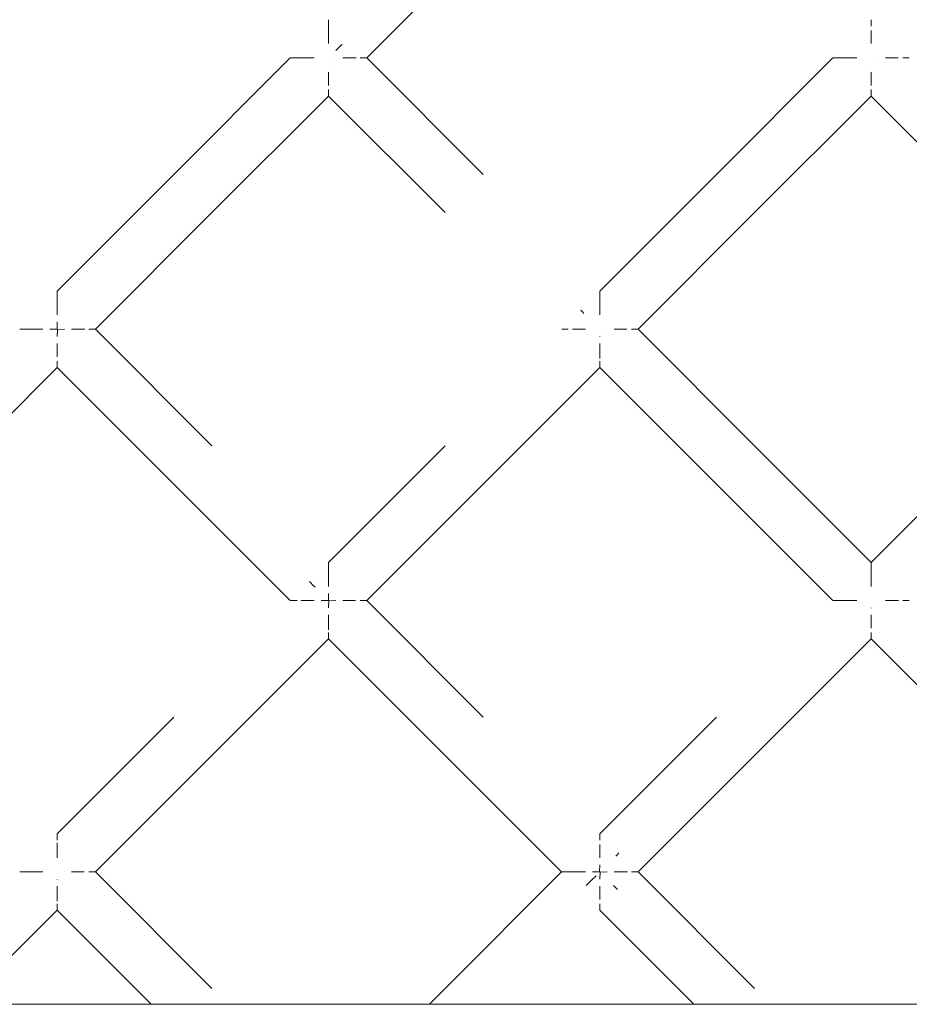
# Model space of a CAD drawing. Units: millimetres. Extents: x 57282 to 66916, y -18201 to -13029.
# Drawn here: x 62266 to 62330, y -15864 to -15792 of the extents above; entities that cross this region are included whole.
import ezdxf

# ---------------------------------------------------------------- set-up
doc = ezdxf.new("R2010")
doc.units = ezdxf.units.MM
doc.header["$MEASUREMENT"] = 0
doc.layers.add('Новый_Чертеж и Рисунок_Ном._пера__7', color=7, linetype='Continuous', lineweight=15)

msp = doc.modelspace()

# ---------------------------------------------------------------- linework, layer by layer
at = {"layer": 'Новый_Чертеж и Рисунок_Ном._пера__7', "color": 7, "linetype": 'Continuous', "lineweight": 15}
for points in [[(62290.788, -15795.18), (62299.249, -15786.718)], [(62288.014, -15792.451), (62288.014, -15792.412)], [(62288.014, -15792.48), (62288.014, -15792.459)], [(62288.014, -15792.595), (62288.014, -15792.48)], [(62327.408, -15792.451), (62327.408, -15792.412)], [(62327.408, -15792.48), (62327.408, -15792.459)], [(62327.408, -15792.595), (62327.408, -15792.48)], [(62288.014, -15792.595), (62288.014, -15792.616)], [(62288.014, -15792.649), (62288.014, -15792.616)], [(62288.014, -15792.842), (62288.014, -15792.649)], [(62288.014, -15792.842), (62288.014, -15792.873)], [(62288.014, -15792.913), (62288.014, -15792.873)], [(62288.014, -15793.182), (62288.014, -15792.913)], [(62288.014, -15793.182), (62288.014, -15793.217)], [(62288.014, -15793.259), (62288.014, -15793.218)], [(62327.408, -15792.595), (62327.408, -15792.616)], [(62327.408, -15792.649), (62327.408, -15792.616)], [(62327.408, -15792.842), (62327.408, -15792.649)], [(62327.408, -15792.842), (62327.408, -15792.873)], [(62327.408, -15793.182), (62327.408, -15793.217)], [(62327.408, -15793.258), (62327.408, -15793.217)], [(62288.014, -15793.605), (62288.014, -15793.259)], [(62288.014, -15793.605), (62288.014, -15793.638)], [(62288.014, -15793.675), (62288.014, -15793.638)], [(62288.014, -15794.091), (62288.014, -15793.675)], [(62327.408, -15793.604), (62327.408, -15793.258)], [(62327.408, -15793.604), (62327.408, -15793.638)], [(62327.408, -15793.675), (62327.408, -15793.638)], [(62327.408, -15794.091), (62327.408, -15793.675)], [(62288.014, -15794.091), (62288.014, -15794.118)], [(62288.014, -15794.145), (62288.014, -15794.118)], [(62288.544, -15794.648), (62288.784, -15794.409)], [(62288.544, -15794.648), (62288.784, -15794.409)], [(62288.994, -15794.198), (62288.784, -15794.409)], [(62288.994, -15794.198), (62288.784, -15794.409)], [(62288.994, -15794.198), (62288.838, -15794.355)], [(62288.994, -15794.198), (62288.838, -15794.355)], [(62327.408, -15794.091), (62327.408, -15794.118)], [(62327.408, -15794.145), (62327.408, -15794.118)], [(62285.239, -15795.179), (62276.778, -15803.641)], [(62285.285, -15795.179), (62285.247, -15795.179)], [(62285.314, -15795.179), (62285.293, -15795.179)], [(62285.429, -15795.179), (62285.314, -15795.179)], [(62285.429, -15795.179), (62285.45, -15795.179)], [(62285.483, -15795.179), (62285.45, -15795.179)], [(62285.676, -15795.179), (62285.483, -15795.179)], [(62285.676, -15795.179), (62285.707, -15795.179)], [(62285.747, -15795.179), (62285.707, -15795.179)], [(62286.016, -15795.179), (62285.747, -15795.179)], [(62286.016, -15795.179), (62286.051, -15795.179)], [(62286.093, -15795.179), (62286.052, -15795.179)], [(62286.439, -15795.179), (62286.093, -15795.179)], [(62286.439, -15795.179), (62286.472, -15795.179)], [(62286.509, -15795.179), (62286.472, -15795.179)], [(62286.925, -15795.179), (62286.509, -15795.179)], [(62286.925, -15795.179), (62286.952, -15795.179)], [(62286.979, -15795.179), (62286.952, -15795.179)], [(62288.54, -15795.179), (62288.555, -15795.179)], [(62289.048, -15795.179), (62289.075, -15795.179)], [(62289.102, -15795.179), (62289.075, -15795.179)], [(62289.518, -15795.179), (62289.102, -15795.179)], [(62289.518, -15795.179), (62289.555, -15795.179)], [(62289.588, -15795.179), (62289.555, -15795.179)], [(62289.934, -15795.179), (62289.588, -15795.179)], [(62289.934, -15795.179), (62289.975, -15795.179)], [(62290.01, -15795.179), (62289.975, -15795.179)], [(62290.35, -15795.179), (62290.32, -15795.179)], [(62290.544, -15795.179), (62290.35, -15795.179)], [(62290.544, -15795.179), (62290.577, -15795.179)], [(62290.598, -15795.179), (62290.577, -15795.179)], [(62290.713, -15795.179), (62290.598, -15795.179)], [(62290.713, -15795.179), (62290.734, -15795.179)], [(62290.78, -15795.179), (62290.742, -15795.179)], [(62290.788, -15795.179), (62299.249, -15803.641)], [(62324.633, -15795.179), (62316.172, -15803.641)], [(62324.68, -15795.179), (62324.641, -15795.179)], [(62324.709, -15795.179), (62324.687, -15795.179)], [(62324.824, -15795.179), (62324.709, -15795.179)], [(62324.824, -15795.179), (62324.844, -15795.179)], [(62324.877, -15795.179), (62324.844, -15795.179)], [(62325.071, -15795.179), (62324.877, -15795.179)], [(62325.071, -15795.179), (62325.101, -15795.179)], [(62325.141, -15795.179), (62325.101, -15795.179)], [(62325.411, -15795.179), (62325.141, -15795.179)], [(62325.411, -15795.179), (62325.446, -15795.179)], [(62325.487, -15795.179), (62325.446, -15795.179)], [(62325.833, -15795.179), (62325.487, -15795.179)], [(62325.833, -15795.179), (62325.867, -15795.179)], [(62325.903, -15795.179), (62325.867, -15795.179)], [(62326.319, -15795.179), (62325.903, -15795.179)], [(62326.319, -15795.179), (62326.346, -15795.179)], [(62326.373, -15795.179), (62326.346, -15795.179)], [(62327.935, -15795.179), (62327.949, -15795.179)], [(62328.442, -15795.179), (62328.47, -15795.179)], [(62328.496, -15795.179), (62328.47, -15795.179)], [(62328.912, -15795.179), (62328.496, -15795.179)], [(62328.912, -15795.179), (62328.949, -15795.179)], [(62328.983, -15795.179), (62328.949, -15795.179)], [(62329.329, -15795.179), (62328.983, -15795.179)], [(62329.329, -15795.179), (62329.37, -15795.179)], [(62329.745, -15795.179), (62329.715, -15795.179)], [(62329.938, -15795.179), (62329.745, -15795.179)], [(62329.938, -15795.179), (62329.971, -15795.179)], [(62329.992, -15795.179), (62329.971, -15795.179)], [(62330.107, -15795.179), (62329.992, -15795.179)], [(62330.107, -15795.179), (62330.129, -15795.179)], [(62330.175, -15795.179), (62330.136, -15795.179)], [(62288.014, -15795.706), (62288.014, -15795.721)], [(62327.408, -15795.706), (62327.408, -15795.721)], [(62288.014, -15796.214), (62288.014, -15796.241)], [(62288.014, -15796.268), (62288.014, -15796.241)], [(62288.014, -15796.684), (62288.014, -15796.268)], [(62288.014, -15796.684), (62288.014, -15796.721)], [(62288.014, -15796.754), (62288.014, -15796.721)], [(62288.014, -15797.1), (62288.014, -15796.754)], [(62327.408, -15796.214), (62327.408, -15796.241)], [(62327.408, -15796.268), (62327.408, -15796.241)], [(62327.408, -15796.684), (62327.408, -15796.268)], [(62327.408, -15796.684), (62327.408, -15796.72)], [(62327.408, -15796.754), (62327.408, -15796.721)], [(62327.408, -15797.1), (62327.408, -15796.754)], [(62288.014, -15797.1), (62288.014, -15797.141)], [(62288.014, -15797.176), (62288.014, -15797.141)], [(62288.014, -15797.516), (62288.014, -15797.486)], [(62288.014, -15797.71), (62288.014, -15797.516)], [(62327.408, -15797.1), (62327.408, -15797.141)], [(62327.408, -15797.176), (62327.408, -15797.141)], [(62327.408, -15797.516), (62327.408, -15797.486)], [(62327.408, -15797.71), (62327.408, -15797.516)], [(62288.014, -15797.954), (62279.552, -15806.415)], [(62288.014, -15797.71), (62288.014, -15797.743)], [(62288.014, -15797.763), (62288.014, -15797.743)], [(62288.014, -15797.879), (62288.014, -15797.763)], [(62288.014, -15797.879), (62288.014, -15797.9)], [(62288.014, -15797.946), (62288.014, -15797.908)], [(62288.014, -15797.954), (62296.475, -15806.415)], [(62327.408, -15797.954), (62318.946, -15806.415)], [(62327.408, -15797.71), (62327.408, -15797.743)], [(62327.408, -15797.763), (62327.408, -15797.743)], [(62327.408, -15797.879), (62327.408, -15797.763)], [(62327.408, -15797.879), (62327.408, -15797.9)], [(62327.408, -15797.946), (62327.408, -15797.908)], [(62327.408, -15797.954), (62335.869, -15806.415)], [(62268.316, -15812.102), (62276.778, -15803.641)], [(62307.711, -15812.102), (62316.172, -15803.641)], [(62271.091, -15814.877), (62279.552, -15806.415)], [(62310.485, -15814.877), (62318.946, -15806.415)], [(62268.316, -15812.148), (62268.316, -15812.11)], [(62268.316, -15812.178), (62268.316, -15812.156)], [(62268.316, -15812.293), (62268.316, -15812.178)], [(62268.316, -15812.293), (62268.316, -15812.313)], [(62268.316, -15812.346), (62268.316, -15812.313)], [(62268.316, -15812.54), (62268.316, -15812.346)], [(62268.316, -15812.54), (62268.316, -15812.57)], [(62307.711, -15812.148), (62307.711, -15812.109)], [(62307.711, -15812.177), (62307.711, -15812.156)], [(62307.711, -15812.292), (62307.711, -15812.177)], [(62307.711, -15812.292), (62307.711, -15812.313)], [(62307.711, -15812.346), (62307.711, -15812.313)], [(62307.711, -15812.54), (62307.711, -15812.346)], [(62307.711, -15812.54), (62307.711, -15812.57)], [(62268.316, -15812.61), (62268.316, -15812.57)], [(62268.316, -15812.88), (62268.316, -15812.61)], [(62268.316, -15812.88), (62268.316, -15812.915)], [(62268.316, -15812.956), (62268.316, -15812.915)], [(62268.316, -15813.302), (62268.316, -15812.956)], [(62307.711, -15812.61), (62307.711, -15812.57)], [(62307.711, -15812.88), (62307.711, -15812.61)], [(62307.711, -15812.88), (62307.711, -15812.914)], [(62307.711, -15812.956), (62307.711, -15812.915)], [(62307.711, -15813.302), (62307.711, -15812.956)], [(62268.316, -15813.302), (62268.316, -15813.335)], [(62268.316, -15813.372), (62268.316, -15813.336)], [(62268.316, -15813.788), (62268.316, -15813.372)], [(62268.316, -15813.788), (62268.316, -15813.815)], [(62268.316, -15813.842), (62268.316, -15813.815)], [(62306.323, -15813.489), (62306.35, -15813.516)], [(62306.323, -15813.489), (62306.35, -15813.516)], [(62306.323, -15813.489), (62306.35, -15813.516)], [(62306.323, -15813.489), (62306.35, -15813.516)], [(62306.429, -15813.595), (62306.35, -15813.516)], [(62306.429, -15813.595), (62306.35, -15813.516)], [(62306.429, -15813.595), (62306.35, -15813.516)], [(62306.429, -15813.595), (62306.35, -15813.516)], [(62306.429, -15813.595), (62306.557, -15813.723)], [(62306.429, -15813.595), (62306.557, -15813.723)], [(62306.429, -15813.595), (62306.557, -15813.723)], [(62306.429, -15813.595), (62306.557, -15813.723)], [(62307.711, -15813.302), (62307.711, -15813.335)], [(62307.711, -15813.372), (62307.711, -15813.335)], [(62307.711, -15813.788), (62307.711, -15813.372)], [(62307.711, -15813.788), (62307.711, -15813.815)], [(62307.711, -15813.842), (62307.711, -15813.815)], [(62268.316, -15814.35), (62268.303, -15814.863)], [(62265.617, -15814.877), (62265.595, -15814.877)], [(62265.732, -15814.877), (62265.617, -15814.877)], [(62265.732, -15814.877), (62265.753, -15814.877)], [(62265.786, -15814.877), (62265.753, -15814.877)], [(62265.979, -15814.877), (62265.786, -15814.877)], [(62265.979, -15814.877), (62266.009, -15814.877)], [(62266.049, -15814.877), (62266.01, -15814.877)], [(62266.319, -15814.877), (62266.049, -15814.877)], [(62266.319, -15814.877), (62266.354, -15814.877)], [(62266.395, -15814.877), (62266.354, -15814.877)], [(62266.742, -15814.877), (62266.395, -15814.877)], [(62266.742, -15814.877), (62266.775, -15814.877)], [(62266.812, -15814.877), (62266.775, -15814.877)], [(62267.228, -15814.877), (62266.812, -15814.877)], [(62267.228, -15814.877), (62267.255, -15814.877)], [(62267.282, -15814.877), (62267.255, -15814.877)], [(62267.79, -15814.876), (62267.775, -15814.877)], [(62268.302, -15814.863), (62267.79, -15814.876)], [(62268.316, -15814.877), (62268.303, -15814.863)], [(62268.316, -15814.877), (62268.303, -15814.863)], [(62268.316, -15814.877), (62268.33, -15814.89)], [(62268.316, -15814.877), (62268.33, -15814.89)], [(62268.317, -15815.404), (62268.33, -15814.89)], [(62268.843, -15814.877), (62268.331, -15814.89)], [(62268.843, -15814.877), (62268.857, -15814.877)], [(62269.351, -15814.877), (62269.378, -15814.877)], [(62269.405, -15814.877), (62269.378, -15814.877)], [(62269.821, -15814.877), (62269.405, -15814.877)], [(62269.821, -15814.877), (62269.857, -15814.877)], [(62269.891, -15814.877), (62269.858, -15814.877)], [(62270.237, -15814.877), (62269.891, -15814.877)], [(62270.237, -15814.877), (62270.278, -15814.877)], [(62270.313, -15814.877), (62270.278, -15814.877)], [(62270.653, -15814.877), (62270.623, -15814.877)], [(62270.847, -15814.877), (62270.653, -15814.877)], [(62270.847, -15814.877), (62270.88, -15814.877)], [(62270.9, -15814.877), (62270.88, -15814.877)], [(62271.015, -15814.877), (62270.9, -15814.877)], [(62271.015, -15814.877), (62271.037, -15814.877)], [(62271.083, -15814.877), (62271.044, -15814.877)], [(62271.091, -15814.877), (62279.552, -15823.338)], [(62304.982, -15814.877), (62304.943, -15814.877)], [(62305.011, -15814.877), (62304.99, -15814.877)], [(62305.126, -15814.877), (62305.011, -15814.877)], [(62305.126, -15814.877), (62305.147, -15814.877)], [(62305.18, -15814.877), (62305.147, -15814.877)], [(62305.374, -15814.877), (62305.18, -15814.877)], [(62305.374, -15814.877), (62305.404, -15814.877)], [(62305.714, -15814.877), (62305.749, -15814.877)], [(62305.79, -15814.877), (62305.749, -15814.877)], [(62306.136, -15814.877), (62305.79, -15814.877)], [(62306.136, -15814.877), (62306.169, -15814.877)], [(62306.206, -15814.877), (62306.169, -15814.877)], [(62306.622, -15814.877), (62306.206, -15814.877)], [(62306.622, -15814.877), (62306.649, -15814.877)], [(62306.676, -15814.877), (62306.649, -15814.877)], [(62307.711, -15815.403), (62307.711, -15815.418)], [(62308.237, -15814.877), (62308.252, -15814.877)], [(62308.745, -15814.877), (62308.772, -15814.877)], [(62308.799, -15814.877), (62308.772, -15814.877)], [(62309.215, -15814.877), (62308.799, -15814.877)], [(62309.215, -15814.877), (62309.252, -15814.877)], [(62309.285, -15814.877), (62309.252, -15814.877)], [(62309.631, -15814.877), (62309.285, -15814.877)], [(62309.631, -15814.877), (62309.672, -15814.877)], [(62310.048, -15814.877), (62310.017, -15814.877)], [(62310.241, -15814.877), (62310.048, -15814.877)], [(62310.241, -15814.877), (62310.274, -15814.877)], [(62310.295, -15814.877), (62310.274, -15814.877)], [(62310.41, -15814.877), (62310.295, -15814.877)], [(62310.41, -15814.877), (62310.431, -15814.877)], [(62310.477, -15814.877), (62310.439, -15814.877)], [(62310.485, -15814.877), (62318.946, -15823.338)], [(62268.316, -15815.911), (62268.316, -15815.938)], [(62268.316, -15815.965), (62268.316, -15815.938)], [(62268.316, -15816.381), (62268.316, -15815.965)], [(62307.711, -15815.911), (62307.711, -15815.938)], [(62307.711, -15815.965), (62307.711, -15815.938)], [(62307.711, -15816.381), (62307.711, -15815.965)], [(62268.316, -15816.381), (62268.316, -15816.418)], [(62268.316, -15816.452), (62268.316, -15816.418)], [(62268.316, -15816.798), (62268.316, -15816.452)], [(62268.316, -15816.798), (62268.316, -15816.838)], [(62307.711, -15816.381), (62307.711, -15816.418)], [(62307.711, -15816.451), (62307.711, -15816.418)], [(62307.711, -15816.797), (62307.711, -15816.451)], [(62307.711, -15816.797), (62307.711, -15816.838)], [(62268.316, -15816.873), (62268.316, -15816.839)], [(62268.316, -15817.214), (62268.316, -15817.183)], [(62268.316, -15817.407), (62268.316, -15817.214)], [(62268.316, -15817.407), (62268.316, -15817.44)], [(62268.316, -15817.461), (62268.316, -15817.44)], [(62268.316, -15817.576), (62268.316, -15817.461)], [(62307.711, -15816.873), (62307.711, -15816.838)], [(62307.711, -15816.995), (62307.711, -15816.873)], [(62307.711, -15817.214), (62307.711, -15817.183)], [(62307.711, -15817.407), (62307.711, -15817.214)], [(62307.711, -15817.407), (62307.711, -15817.44)], [(62307.711, -15817.461), (62307.711, -15817.44)], [(62307.711, -15817.576), (62307.711, -15817.461)], [(62268.316, -15817.651), (62259.855, -15826.113)], [(62268.316, -15817.576), (62268.316, -15817.597)], [(62268.316, -15817.644), (62268.316, -15817.605)], [(62268.316, -15817.651), (62276.778, -15826.113)], [(62307.711, -15817.651), (62299.249, -15826.113)], [(62307.711, -15817.576), (62307.711, -15817.597)], [(62307.711, -15817.644), (62307.711, -15817.605)], [(62307.711, -15817.651), (62316.172, -15826.112)], [(62288.013, -15831.799), (62296.475, -15823.338)], [(62327.408, -15831.799), (62318.946, -15823.338)], [(62327.408, -15831.799), (62335.869, -15823.338)], [(62285.239, -15834.574), (62276.778, -15826.113)], [(62290.788, -15834.574), (62299.249, -15826.113)], [(62324.633, -15834.574), (62316.172, -15826.112)], [(62288.013, -15831.845), (62288.013, -15831.807)], [(62327.408, -15831.845), (62327.408, -15831.807)], [(62288.013, -15831.875), (62288.013, -15831.853)], [(62288.013, -15831.99), (62288.013, -15831.875)], [(62288.013, -15831.99), (62288.013, -15832.01)], [(62288.013, -15832.043), (62288.013, -15832.01)], [(62288.013, -15832.237), (62288.013, -15832.043)], [(62288.013, -15832.237), (62288.013, -15832.267)], [(62288.013, -15832.307), (62288.013, -15832.267)], [(62288.013, -15832.577), (62288.013, -15832.307)], [(62327.408, -15831.875), (62327.408, -15831.853)], [(62327.408, -15831.99), (62327.408, -15831.875)], [(62327.408, -15831.99), (62327.408, -15832.01)], [(62327.408, -15832.043), (62327.408, -15832.01)], [(62327.408, -15832.237), (62327.408, -15832.043)], [(62327.408, -15832.237), (62327.408, -15832.267)], [(62327.408, -15832.307), (62327.408, -15832.267)], [(62327.408, -15832.577), (62327.408, -15832.307)], [(62286.626, -15833.186), (62286.653, -15833.213)], [(62286.626, -15833.186), (62286.653, -15833.213)], [(62286.626, -15833.186), (62286.653, -15833.213)], [(62286.626, -15833.186), (62286.653, -15833.213)], [(62286.732, -15833.292), (62286.653, -15833.213)], [(62286.732, -15833.292), (62286.653, -15833.213)], [(62286.732, -15833.292), (62286.653, -15833.213)], [(62286.732, -15833.292), (62286.653, -15833.213)], [(62288.013, -15832.577), (62288.013, -15832.612)], [(62288.013, -15832.653), (62288.013, -15832.612)], [(62288.013, -15832.999), (62288.013, -15832.653)], [(62288.013, -15832.999), (62288.013, -15833.033)], [(62288.013, -15833.069), (62288.013, -15833.033)], [(62288.013, -15833.485), (62288.013, -15833.069)], [(62327.408, -15832.577), (62327.408, -15832.612)], [(62327.408, -15832.653), (62327.408, -15832.612)], [(62327.408, -15832.999), (62327.408, -15832.653)], [(62327.408, -15832.999), (62327.408, -15833.032)], [(62327.408, -15833.069), (62327.408, -15833.033)], [(62327.408, -15833.485), (62327.408, -15833.069)], [(62286.732, -15833.292), (62286.86, -15833.42)], [(62286.732, -15833.292), (62286.86, -15833.42)], [(62286.732, -15833.292), (62286.86, -15833.42)], [(62286.732, -15833.292), (62286.86, -15833.42)], [(62287.032, -15833.593), (62286.86, -15833.42)], [(62287.032, -15833.593), (62286.86, -15833.42)], [(62287.032, -15833.593), (62286.86, -15833.42)], [(62287.032, -15833.593), (62286.86, -15833.42)], [(62288.013, -15833.485), (62288.013, -15833.512)], [(62288.013, -15833.539), (62288.013, -15833.512)], [(62327.408, -15833.485), (62327.408, -15833.512)], [(62327.408, -15833.539), (62327.408, -15833.512)], [(62285.285, -15834.574), (62285.246, -15834.574)], [(62285.314, -15834.574), (62285.293, -15834.574)], [(62285.429, -15834.574), (62285.314, -15834.574)], [(62285.429, -15834.574), (62285.45, -15834.574)], [(62285.483, -15834.574), (62285.45, -15834.574)], [(62285.676, -15834.574), (62285.483, -15834.574)], [(62285.676, -15834.574), (62285.707, -15834.574)], [(62285.747, -15834.574), (62285.707, -15834.574)], [(62286.016, -15834.574), (62286.051, -15834.574)], [(62286.092, -15834.574), (62286.052, -15834.574)], [(62286.439, -15834.574), (62286.092, -15834.574)], [(62286.439, -15834.574), (62286.472, -15834.574)], [(62286.509, -15834.574), (62286.472, -15834.574)], [(62286.925, -15834.574), (62286.509, -15834.574)], [(62286.925, -15834.574), (62286.952, -15834.574)], [(62286.979, -15834.574), (62286.952, -15834.574)], [(62287.487, -15834.573), (62287.472, -15834.574)], [(62287.999, -15834.56), (62287.487, -15834.573)], [(62288.013, -15834.047), (62288, -15834.56)], [(62288.013, -15834.574), (62288, -15834.56)], [(62288.013, -15834.574), (62288, -15834.56)], [(62288.013, -15834.574), (62288.027, -15834.587)], [(62288.013, -15834.574), (62288.027, -15834.587)], [(62288.014, -15835.101), (62288.027, -15834.587)], [(62288.54, -15834.574), (62288.028, -15834.587)], [(62288.54, -15834.574), (62288.555, -15834.574)], [(62289.048, -15834.574), (62289.075, -15834.574)], [(62289.102, -15834.574), (62289.075, -15834.574)], [(62289.518, -15834.574), (62289.102, -15834.574)], [(62289.518, -15834.574), (62289.554, -15834.574)], [(62289.588, -15834.574), (62289.555, -15834.574)], [(62289.934, -15834.574), (62289.588, -15834.574)], [(62289.934, -15834.574), (62289.975, -15834.574)], [(62290.35, -15834.574), (62290.32, -15834.574)], [(62290.544, -15834.574), (62290.35, -15834.574)], [(62290.544, -15834.574), (62290.577, -15834.574)], [(62290.597, -15834.574), (62290.577, -15834.574)], [(62290.713, -15834.574), (62290.597, -15834.574)], [(62290.713, -15834.574), (62290.734, -15834.574)], [(62290.78, -15834.574), (62290.741, -15834.574)], [(62290.788, -15834.574), (62299.249, -15843.035)], [(62324.679, -15834.574), (62324.641, -15834.574)], [(62324.709, -15834.574), (62324.687, -15834.574)], [(62324.824, -15834.574), (62324.709, -15834.574)], [(62324.824, -15834.574), (62324.844, -15834.574)], [(62324.877, -15834.574), (62324.844, -15834.574)], [(62325.071, -15834.574), (62324.877, -15834.574)], [(62325.071, -15834.574), (62325.101, -15834.574)], [(62325.141, -15834.574), (62325.101, -15834.574)], [(62325.411, -15834.574), (62325.141, -15834.574)], [(62325.411, -15834.574), (62325.446, -15834.574)], [(62325.487, -15834.574), (62325.446, -15834.574)], [(62325.833, -15834.574), (62325.487, -15834.574)], [(62325.833, -15834.574), (62325.867, -15834.574)], [(62325.903, -15834.574), (62325.867, -15834.574)], [(62326.319, -15834.574), (62325.903, -15834.574)], [(62326.319, -15834.574), (62326.346, -15834.574)], [(62326.373, -15834.574), (62326.346, -15834.574)], [(62327.934, -15834.574), (62327.949, -15834.574)], [(62328.442, -15834.574), (62328.469, -15834.574)], [(62328.496, -15834.574), (62328.47, -15834.574)], [(62328.912, -15834.574), (62328.496, -15834.574)], [(62328.912, -15834.574), (62328.949, -15834.574)], [(62328.983, -15834.574), (62328.949, -15834.574)], [(62329.329, -15834.574), (62328.983, -15834.574)], [(62329.329, -15834.574), (62329.37, -15834.574)], [(62329.404, -15834.574), (62329.37, -15834.574)], [(62329.745, -15834.574), (62329.714, -15834.574)], [(62329.938, -15834.574), (62329.745, -15834.574)], [(62329.938, -15834.574), (62329.971, -15834.574)], [(62329.992, -15834.574), (62329.971, -15834.574)], [(62330.107, -15834.574), (62329.992, -15834.574)], [(62330.107, -15834.574), (62330.128, -15834.574)], [(62330.175, -15834.574), (62330.136, -15834.574)], [(62327.408, -15835.1), (62327.408, -15835.115)], [(62288.013, -15835.608), (62288.013, -15835.636)], [(62288.013, -15835.662), (62288.013, -15835.636)], [(62288.013, -15836.078), (62288.013, -15835.662)], [(62288.013, -15836.078), (62288.013, -15836.115)], [(62288.013, -15836.149), (62288.013, -15836.115)], [(62327.408, -15835.608), (62327.408, -15835.635)], [(62327.408, -15835.662), (62327.408, -15835.636)], [(62327.408, -15836.078), (62327.408, -15835.662)], [(62327.408, -15836.078), (62327.408, -15836.115)], [(62327.408, -15836.148), (62327.408, -15836.115)], [(62288.013, -15836.495), (62288.013, -15836.149)], [(62288.013, -15836.495), (62288.013, -15836.536)], [(62288.013, -15836.571), (62288.013, -15836.536)], [(62288.013, -15836.689), (62288.013, -15836.571)], [(62327.408, -15836.494), (62327.408, -15836.148)], [(62327.408, -15836.494), (62327.408, -15836.536)], [(62327.408, -15836.57), (62327.408, -15836.536)], [(62288.013, -15837.348), (62279.552, -15845.81)], [(62288.013, -15836.911), (62288.013, -15836.88)], [(62288.013, -15837.104), (62288.013, -15836.911)], [(62288.013, -15837.104), (62288.013, -15837.137)], [(62288.013, -15837.158), (62288.013, -15837.137)], [(62288.013, -15837.273), (62288.013, -15837.158)], [(62288.013, -15837.273), (62288.013, -15837.294)], [(62288.013, -15837.341), (62288.013, -15837.302)], [(62288.013, -15837.348), (62296.475, -15845.81)], [(62327.408, -15837.348), (62318.946, -15845.81)], [(62327.408, -15836.911), (62327.408, -15836.88)], [(62327.408, -15837.104), (62327.408, -15836.911)], [(62327.408, -15837.104), (62327.408, -15837.137)], [(62327.408, -15837.158), (62327.408, -15837.137)], [(62327.408, -15837.273), (62327.408, -15837.158)], [(62327.408, -15837.273), (62327.408, -15837.294)], [(62327.408, -15837.341), (62327.408, -15837.302)], [(62327.408, -15837.348), (62335.869, -15845.81)], [(62268.316, -15851.496), (62276.777, -15843.035)], [(62307.71, -15851.496), (62316.172, -15843.035)], [(62271.091, -15854.271), (62279.552, -15845.81)], [(62304.936, -15854.271), (62296.475, -15845.81)], [(62310.485, -15854.271), (62318.946, -15845.81)], [(62268.316, -15851.543), (62268.316, -15851.504)], [(62268.316, -15851.572), (62268.316, -15851.55)], [(62268.316, -15851.687), (62268.316, -15851.572)], [(62268.316, -15851.687), (62268.316, -15851.707)], [(62268.316, -15851.74), (62268.316, -15851.708)], [(62268.316, -15851.934), (62268.316, -15851.74)], [(62307.71, -15851.543), (62307.71, -15851.504)], [(62307.71, -15851.572), (62307.71, -15851.55)], [(62307.71, -15851.687), (62307.71, -15851.572)], [(62307.71, -15851.687), (62307.71, -15851.707)], [(62307.71, -15851.74), (62307.71, -15851.707)], [(62307.71, -15851.934), (62307.71, -15851.74)], [(62268.316, -15851.934), (62268.316, -15851.964)], [(62268.316, -15852.274), (62268.316, -15852.143)], [(62268.316, -15852.274), (62268.316, -15852.309)], [(62268.316, -15852.35), (62268.316, -15852.309)], [(62268.316, -15852.696), (62268.316, -15852.35)], [(62307.71, -15851.934), (62307.71, -15851.964)], [(62307.71, -15852.274), (62307.71, -15852.309)], [(62307.71, -15852.35), (62307.71, -15852.309)], [(62307.71, -15852.696), (62307.71, -15852.35)], [(62268.316, -15852.696), (62268.316, -15852.73)], [(62268.316, -15852.766), (62268.316, -15852.73)], [(62268.316, -15853.183), (62268.316, -15852.766)], [(62268.316, -15853.183), (62268.316, -15853.209)], [(62268.316, -15853.236), (62268.316, -15853.209)], [(62307.71, -15852.696), (62307.71, -15852.73)], [(62307.71, -15852.766), (62307.71, -15852.73)], [(62307.71, -15853.183), (62307.71, -15852.766)], [(62307.71, -15853.183), (62307.71, -15853.209)], [(62307.71, -15853.236), (62307.71, -15853.209)], [(62308.992, -15852.989), (62308.864, -15853.118)], [(62308.992, -15852.989), (62308.864, -15853.118)], [(62308.992, -15852.989), (62308.864, -15853.118)], [(62308.992, -15852.989), (62308.864, -15853.118)], [(62308.992, -15852.989), (62309.071, -15852.911)], [(62308.992, -15852.989), (62309.071, -15852.911)], [(62308.992, -15852.989), (62309.071, -15852.911)], [(62308.992, -15852.989), (62309.071, -15852.911)], [(62309.098, -15852.883), (62309.071, -15852.911)], [(62309.098, -15852.883), (62309.071, -15852.911)], [(62309.098, -15852.883), (62309.071, -15852.911)], [(62309.098, -15852.883), (62309.071, -15852.911)], [(62307.71, -15853.744), (62307.697, -15854.257)], [(62265.617, -15854.271), (62265.595, -15854.271)], [(62265.732, -15854.271), (62265.617, -15854.271)], [(62265.732, -15854.271), (62265.753, -15854.271)], [(62265.786, -15854.271), (62265.753, -15854.271)], [(62265.979, -15854.271), (62265.786, -15854.271)], [(62265.979, -15854.271), (62266.009, -15854.271)], [(62266.049, -15854.271), (62266.01, -15854.271)], [(62266.319, -15854.271), (62266.049, -15854.271)], [(62266.319, -15854.271), (62266.354, -15854.271)], [(62266.395, -15854.271), (62266.354, -15854.271)], [(62266.741, -15854.271), (62266.395, -15854.271)], [(62266.741, -15854.271), (62266.775, -15854.271)], [(62266.812, -15854.271), (62266.775, -15854.271)], [(62267.228, -15854.271), (62266.812, -15854.271)], [(62267.228, -15854.271), (62267.254, -15854.271)], [(62267.282, -15854.271), (62267.254, -15854.271)], [(62268.843, -15854.271), (62268.857, -15854.271)], [(62269.351, -15854.271), (62269.378, -15854.271)], [(62269.405, -15854.271), (62269.378, -15854.271)], [(62269.821, -15854.271), (62269.405, -15854.271)], [(62269.821, -15854.271), (62269.857, -15854.271)], [(62269.891, -15854.271), (62269.857, -15854.271)], [(62270.237, -15854.271), (62269.891, -15854.271)], [(62270.237, -15854.271), (62270.278, -15854.271)], [(62270.653, -15854.271), (62270.623, -15854.271)], [(62270.846, -15854.271), (62270.653, -15854.271)], [(62270.846, -15854.271), (62270.879, -15854.271)], [(62270.9, -15854.271), (62270.88, -15854.271)], [(62271.015, -15854.271), (62270.9, -15854.271)], [(62271.015, -15854.271), (62271.037, -15854.271)], [(62271.083, -15854.271), (62271.044, -15854.271)], [(62271.091, -15854.271), (62279.552, -15862.732)], [(62304.936, -15854.271), (62296.475, -15862.732)], [(62304.982, -15854.271), (62304.943, -15854.271)], [(62305.011, -15854.271), (62304.99, -15854.271)], [(62305.126, -15854.271), (62305.011, -15854.271)], [(62305.126, -15854.271), (62305.147, -15854.271)], [(62305.18, -15854.271), (62305.147, -15854.271)], [(62305.373, -15854.271), (62305.18, -15854.271)], [(62305.373, -15854.271), (62305.404, -15854.271)], [(62305.444, -15854.271), (62305.404, -15854.271)], [(62305.714, -15854.271), (62305.444, -15854.271)], [(62305.714, -15854.271), (62305.748, -15854.271)], [(62305.79, -15854.271), (62305.749, -15854.271)], [(62306.136, -15854.271), (62305.79, -15854.271)], [(62306.136, -15854.271), (62306.169, -15854.271)], [(62306.206, -15854.271), (62306.169, -15854.271)], [(62306.622, -15854.271), (62306.206, -15854.271)], [(62306.622, -15854.271), (62306.649, -15854.271)], [(62306.676, -15854.271), (62306.649, -15854.271)], [(62307.184, -15854.27), (62307.169, -15854.271)], [(62307.179, -15854.802), (62307.44, -15854.541)], [(62307.179, -15854.802), (62307.44, -15854.541)], [(62307.696, -15854.257), (62307.184, -15854.27)], [(62307.71, -15854.271), (62307.697, -15854.257)], [(62307.71, -15854.271), (62307.697, -15854.257)], [(62307.71, -15854.271), (62307.724, -15854.284)], [(62307.71, -15854.271), (62307.724, -15854.284)], [(62307.711, -15854.798), (62307.724, -15854.284)], [(62308.237, -15854.271), (62307.725, -15854.284)], [(62308.237, -15854.271), (62308.252, -15854.271)], [(62308.745, -15854.271), (62308.772, -15854.271)], [(62308.799, -15854.271), (62308.772, -15854.271)], [(62309.215, -15854.271), (62308.799, -15854.271)], [(62309.215, -15854.271), (62309.252, -15854.271)], [(62309.285, -15854.271), (62309.252, -15854.271)], [(62309.631, -15854.271), (62309.285, -15854.271)], [(62309.631, -15854.271), (62309.672, -15854.271)], [(62309.707, -15854.271), (62309.672, -15854.271)], [(62310.048, -15854.271), (62310.017, -15854.271)], [(62310.241, -15854.271), (62310.048, -15854.271)], [(62310.241, -15854.271), (62310.274, -15854.271)], [(62310.294, -15854.271), (62310.274, -15854.271)], [(62310.41, -15854.271), (62310.294, -15854.271)], [(62310.41, -15854.271), (62310.431, -15854.271)], [(62310.477, -15854.271), (62310.439, -15854.271)], [(62310.485, -15854.271), (62318.946, -15862.732)], [(62268.316, -15854.798), (62268.316, -15854.812)], [(62268.316, -15855.305), (62268.316, -15855.333)], [(62268.316, -15855.359), (62268.316, -15855.333)], [(62268.316, -15855.776), (62268.316, -15855.359)], [(62306.729, -15855.252), (62306.94, -15855.041)], [(62306.729, -15855.252), (62306.94, -15855.041)], [(62307.179, -15854.802), (62306.94, -15855.041)], [(62307.179, -15854.802), (62306.94, -15855.041)], [(62307.71, -15855.305), (62307.71, -15855.333)], [(62307.71, -15855.359), (62307.71, -15855.333)], [(62307.711, -15855.775), (62307.71, -15855.359)], [(62308.691, -15855.252), (62308.864, -15855.424)], [(62308.691, -15855.252), (62308.864, -15855.424)], [(62308.691, -15855.252), (62308.864, -15855.424)], [(62308.691, -15855.252), (62308.864, -15855.424)], [(62308.992, -15855.553), (62308.864, -15855.424)], [(62308.992, -15855.553), (62308.864, -15855.424)], [(62308.992, -15855.553), (62308.864, -15855.424)], [(62308.992, -15855.553), (62308.864, -15855.424)], [(62268.316, -15855.776), (62268.316, -15855.812)], [(62268.316, -15855.846), (62268.316, -15855.812)], [(62268.316, -15856.192), (62268.316, -15855.846)], [(62307.711, -15855.775), (62307.711, -15855.812)], [(62307.711, -15855.846), (62307.711, -15855.812)], [(62307.711, -15856.192), (62307.711, -15855.846)], [(62268.316, -15856.192), (62268.316, -15856.233)], [(62268.316, -15856.268), (62268.316, -15856.233)], [(62268.316, -15856.388), (62268.316, -15856.268)], [(62268.316, -15856.608), (62268.316, -15856.577)], [(62268.316, -15856.801), (62268.316, -15856.608)], [(62268.316, -15856.801), (62268.316, -15856.834)], [(62268.316, -15856.855), (62268.316, -15856.834)], [(62307.711, -15856.192), (62307.71, -15856.233)], [(62307.711, -15856.268), (62307.711, -15856.233)], [(62307.711, -15856.608), (62307.711, -15856.577)], [(62307.711, -15856.801), (62307.711, -15856.608)], [(62307.711, -15856.801), (62307.711, -15856.834)], [(62307.711, -15856.855), (62307.711, -15856.834)], [(62268.316, -15857.045), (62261.489, -15863.873)], [(62268.316, -15856.97), (62268.316, -15856.855)], [(62268.316, -15856.97), (62268.316, -15856.992)], [(62268.316, -15857.038), (62268.316, -15856.999)], [(62268.316, -15857.045), (62275.144, -15863.873)], [(62307.71, -15856.97), (62307.711, -15856.855)], [(62307.711, -15856.97), (62307.71, -15856.991)], [(62307.71, -15857.038), (62307.71, -15856.999)], [(62307.71, -15857.045), (62314.538, -15863.873)], [(62295.334, -15863.873), (62296.475, -15862.732)], [(62511.746, -15863.872), (61671.338, -15863.874)]]:
    msp.add_lwpolyline(points, dxfattribs=at)

doc.saveas('drawing.dxf')
